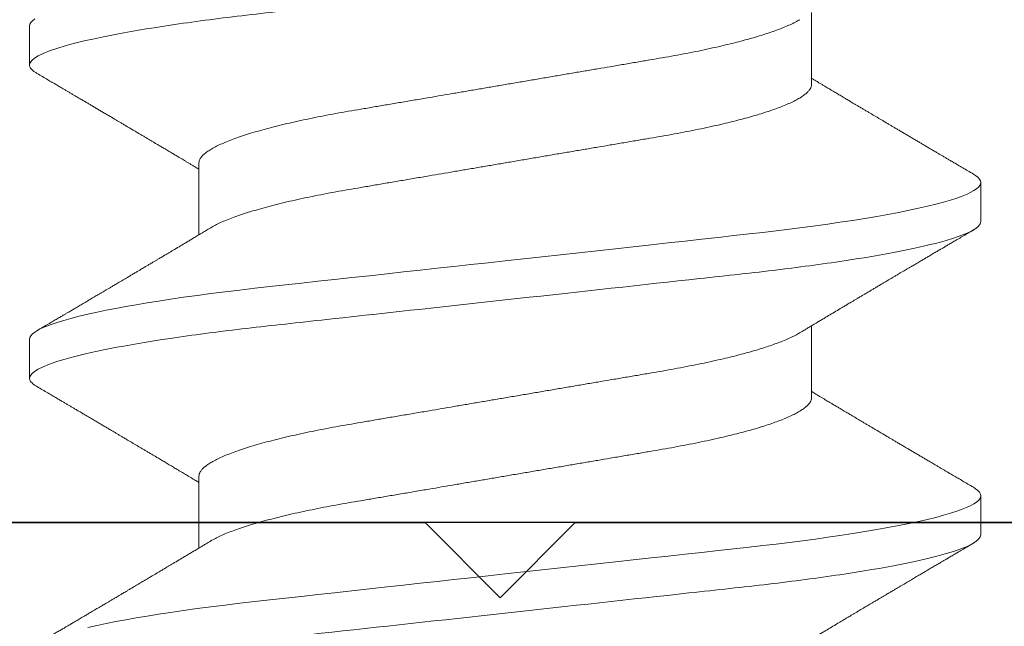
# Model space of a CAD drawing. Units: inches. Extents: x 0 to 25, y 0 to 32.5.
# Drawn here: x 20.4 to 20.6, y 13.7 to 13.8 of the extents above; entities that cross this region are included whole.
import ezdxf

# ---------------------------------------------------------------- set-up
doc = ezdxf.new("R2010")
doc.units = ezdxf.units.IN
doc.header["$MEASUREMENT"] = 0
doc.layers.add('WINTECH_DESIGN', color=3, linetype='Continuous', lineweight=25)
doc.styles.add('SIMPLEX', font='SIMPLEX')
doc.styles.add('WinTech', font='technic_.ttf')

# ---------------------------------------------------------------- blocks, each defined once
blk = doc.blocks.new('E783')
at = {"layer": 'WINTECH_DESIGN', "color": 7}
blk.add_lwpolyline([(0.105, -0.687), (0.565, -0.687), (0.58, -0.672), (0.595, -0.687), (0.9395, -0.687), (0.9545, -0.672), (0.9695, -0.687), (1.89, -0.687, -0.414214)], format="xyb", dxfattribs=at)
at = {"layer": 'WINTECH_DESIGN', "color": 6, "style": 'WinTech'}
blk.add_attdef('E783', (1.60227, -0.56861), '', height=0.062, dxfattribs=at)
blk = doc.blocks.new('4-BAR_TOPVIEW')
at = {"layer": 'WINTECH_DESIGN', "color": 0, "linetype": 'ByBlock'}
blk.add_lwpolyline([(0.625, 0.302), (0.75, 0.302), (0.75, -0.448), (0.625, -0.448)], close=True, dxfattribs=at)
blk = doc.blocks.new('SP003_SIDE')
at = {"layer": 'WINTECH_DESIGN', "color": 7, "linetype": 'ByBlock', "lineweight": 15}
for p, q in [((0.16795, 0.09499), (0.16014, 0.09499)), ((0.23044, 0.09499), (0.22263, 0.09499)), ((0.14061, 0.06116), (0.12625, 0.06116)), ((0.2031, 0.06116), (0.18874, 0.06116)), ((0.15623, -0.06116), (0.17059, -0.06116)), ((0.21872, -0.06116), (0.23308, -0.06116)), ((0.12889, -0.09499), (0.1367, -0.09499)), ((0.19138, -0.09499), (0.19919, -0.09499))]:
    blk.add_line(p, q, dxfattribs=at)
at = {"layer": 'WINTECH_DESIGN', "color": 7, "linetype": 'ByBlock', "lineweight": 15, "flags": 128}
for points in [[(0.12751, -0.09395), (0.12787, -0.09441), (0.12822, -0.09473), (0.12856, -0.09493), (0.12889, -0.09499), (0.12889, -0.09499)], [(0.15847, 0.0935), (0.15875, 0.09395), (0.15911, 0.09441), (0.15946, 0.09473), (0.1598, 0.09493), (0.16014, 0.09499), (0.16044, 0.09493), (0.16076, 0.09477), (0.16108, 0.09449), (0.16141, 0.0941), (0.16175, 0.0936), (0.1621, 0.09297), (0.16245, 0.09223), (0.16284, 0.09127), (0.16324, 0.09017), (0.16364, 0.08893), (0.16404, 0.08755), (0.16445, 0.08603), (0.16486, 0.08436), (0.16528, 0.08257), (0.16569, 0.08065), (0.1661, 0.0786), (0.16651, 0.07643), (0.16691, 0.07419), (0.16731, 0.07184), (0.1677, 0.0694), (0.16809, 0.06686), (0.16844, 0.06444), (0.16879, 0.06195), (0.16913, 0.0594), (0.16946, 0.05679), (0.16979, 0.05414), (0.17011, 0.05144), (0.17042, 0.04871), (0.17075, 0.04565), (0.1711, 0.04251), (0.17145, 0.03928), (0.17182, 0.03597), (0.17219, 0.03258), (0.17257, 0.02912), (0.17295, 0.02559), (0.17335, 0.022), (0.17375, 0.01837), (0.17415, 0.01469), (0.17455, 0.01105), (0.17495, 0.00738), (0.17536, 0.00369), (0.17576, 0), (0.17614, -0.00342), (0.17651, -0.00683), (0.17688, -0.01023), (0.17725, -0.01361), (0.17762, -0.01697), (0.17798, -0.02029), (0.17834, -0.02357), (0.17874, -0.02713), (0.17912, -0.03063), (0.1795, -0.03406), (0.17986, -0.03742), (0.18022, -0.0407), (0.18057, -0.04389), (0.18091, -0.04699), (0.18125, -0.05002), (0.1816, -0.05301), (0.18195, -0.05595), (0.18231, -0.05878), (0.18268, -0.06154), (0.18305, -0.06424), (0.18343, -0.06686), (0.18379, -0.06921), (0.18415, -0.07148), (0.18452, -0.07367), (0.18489, -0.07577), (0.18526, -0.07778), (0.18564, -0.07969), (0.18601, -0.0815), (0.18642, -0.08337), (0.18683, -0.0851), (0.18725, -0.08671), (0.18765, -0.08817), (0.18806, -0.08949), (0.18846, -0.09067), (0.18885, -0.09171), (0.18924, -0.0926), (0.18962, -0.09335), (0.19, -0.09395), (0.19036, -0.09441), (0.19071, -0.09473), (0.19105, -0.09493), (0.19138, -0.09499), (0.19138, -0.09499)], [(0.22096, 0.0935), (0.22124, 0.09395), (0.2216, 0.09441), (0.22196, 0.09473), (0.2223, 0.09493), (0.22263, 0.09499), (0.22294, 0.09493), (0.22325, 0.09477), (0.22358, 0.09449), (0.22391, 0.0941), (0.22424, 0.0936), (0.22459, 0.09297), (0.22494, 0.09223), (0.22533, 0.09127), (0.22573, 0.09017), (0.22613, 0.08893), (0.22654, 0.08755), (0.22695, 0.08603), (0.22736, 0.08436), (0.22777, 0.08257), (0.22818, 0.08065), (0.22859, 0.0786), (0.229, 0.07643), (0.2294, 0.07419), (0.2298, 0.07184), (0.23019, 0.0694), (0.23058, 0.06686), (0.23093, 0.06444), (0.23128, 0.06195), (0.23162, 0.0594), (0.23195, 0.05679), (0.23228, 0.05414), (0.2326, 0.05144), (0.23291, 0.04871), (0.23325, 0.04565), (0.23359, 0.04251), (0.23395, 0.03928), (0.23431, 0.03597), (0.23468, 0.03258), (0.23506, 0.02912), (0.23545, 0.02559), (0.23584, 0.022), (0.23624, 0.01837), (0.23664, 0.01469), (0.23704, 0.01105), (0.23744, 0.00738), (0.23785, 0.00369), (0.23825, 0), (0.23863, -0.00342), (0.239, -0.00683), (0.23937, -0.01023), (0.23975, -0.01361), (0.24011, -0.01697), (0.24048, -0.02029), (0.24084, -0.02357), (0.24123, -0.02713), (0.24161, -0.03063), (0.24199, -0.03406), (0.24236, -0.03742), (0.24272, -0.0407), (0.24307, -0.04389), (0.24341, -0.04699), (0.24374, -0.05002), (0.24409, -0.05301), (0.24445, -0.05595), (0.2448, -0.05878), (0.24517, -0.06154), (0.24555, -0.06424), (0.24593, -0.06686), (0.24628, -0.06921), (0.24665, -0.07148), (0.24701, -0.07367), (0.24738, -0.07577), (0.24775, -0.07778), (0.24813, -0.07969), (0.2485, -0.0815), (0.24892, -0.08337)]]:
    blk.add_lwpolyline(points, dxfattribs=at)
at = {"layer": 'WINTECH_DESIGN', "color": 7, "linetype": 'ByBlock', "lineweight": 15}
for points, knots in [([(0.10546, 0.09499), (0.10658, 0.09499), (0.1079, 0.09268), (0.11065, 0.08305), (0.11208, 0.07574), (0.11407, 0.06242), (0.1147, 0.0576), (0.11589, 0.04756), (0.11644, 0.04234), (0.11829, 0.02541), (0.11968, 0.01273), (0.12247, -0.01273), (0.12387, -0.02541), (0.12572, -0.04234), (0.12627, -0.04756), (0.12746, -0.0576), (0.12809, -0.06242), (0.13008, -0.07574), (0.13151, -0.08305), (0.13426, -0.09268), (0.13557, -0.09499), (0.1367, -0.09499)], [0, 0, 0, 0, 0.125, 0.125, 0.25, 0.25, 0.3125, 0.3125, 0.375, 0.375, 0.5, 0.5, 0.625, 0.625, 0.6875, 0.6875, 0.75, 0.75, 0.875, 0.875, 1, 1, 1, 1]), ([(0.16795, 0.09499), (0.16908, 0.09499), (0.17039, 0.09268), (0.17314, 0.08305), (0.17458, 0.07574), (0.17656, 0.06242), (0.17719, 0.0576), (0.17838, 0.04756), (0.17893, 0.04234), (0.18079, 0.02541), (0.18218, 0.01273), (0.18497, -0.01273), (0.18636, -0.02541), (0.18821, -0.04234), (0.18877, -0.04756), (0.18995, -0.0576), (0.19058, -0.06242), (0.19257, -0.07574), (0.194, -0.08305), (0.19675, -0.09268), (0.19807, -0.09499), (0.19919, -0.09499)], [0, 0, 0, 0, 0.125, 0.125, 0.25, 0.25, 0.3125, 0.3125, 0.375, 0.375, 0.5, 0.5, 0.625, 0.625, 0.6875, 0.6875, 0.75, 0.75, 0.875, 0.875, 1, 1, 1, 1]), ([(0.23044, 0.09499), (0.23157, 0.09499), (0.23288, 0.09268), (0.23564, 0.08305), (0.23707, 0.07574), (0.23905, 0.06242), (0.23969, 0.0576), (0.24087, 0.04756), (0.24142, 0.04234), (0.24328, 0.02541), (0.24467, 0.01273), (0.24746, -0.01273), (0.24885, -0.02541), (0.25071, -0.04234), (0.25126, -0.04756), (0.25244, -0.0576), (0.25308, -0.06242), (0.25506, -0.07574), (0.25649, -0.08305), (0.25925, -0.09268), (0.26056, -0.09499), (0.26169, -0.09499)], [0, 0, 0, 0, 0.125, 0.125, 0.25, 0.25, 0.3125, 0.3125, 0.375, 0.375, 0.5, 0.5, 0.625, 0.625, 0.6875, 0.6875, 0.75, 0.75, 0.875, 0.875, 1, 1, 1, 1]), ([(0.15847, 0.09351), (0.15825, 0.09313), (0.15783, 0.09242), (0.15723, 0.0914), (0.15669, 0.09048), (0.15621, 0.08966), (0.15579, 0.08894), (0.15542, 0.08831), (0.15508, 0.08774), (0.15477, 0.0872), (0.1545, 0.08675), (0.15429, 0.0864), (0.15413, 0.08612), (0.15396, 0.08583), (0.15377, 0.0855), (0.15353, 0.0851), (0.15323, 0.08458), (0.15288, 0.08399), (0.1525, 0.08335), (0.15213, 0.08272), (0.15175, 0.08207), (0.15135, 0.08139), (0.15095, 0.08072), (0.15055, 0.08005), (0.15014, 0.07935), (0.14975, 0.07868), (0.14937, 0.07805), (0.14904, 0.07749), (0.14872, 0.07695), (0.14839, 0.07638), (0.14786, 0.07548), (0.14714, 0.07427), (0.14643, 0.07307), (0.14591, 0.07219), (0.14557, 0.07163), (0.14523, 0.07104), (0.14489, 0.07047), (0.14457, 0.06994), (0.1443, 0.06947), (0.14405, 0.06905), (0.14382, 0.06867), (0.1436, 0.0683), (0.14337, 0.06791), (0.14312, 0.0675), (0.14287, 0.06708), (0.14263, 0.06667), (0.14239, 0.06627), (0.14217, 0.06589), (0.14196, 0.06554), (0.14178, 0.06524), (0.14162, 0.06498), (0.14147, 0.06472), (0.14129, 0.06442), (0.14105, 0.06402), (0.14077, 0.06356), (0.14047, 0.06305), (0.14016, 0.06254), (0.13989, 0.06207), (0.13965, 0.06168), (0.13948, 0.06139), (0.13938, 0.06122), (0.13934, 0.06116)], [0, 0, 0, 0, 0.034664, 0.066178, 0.094544, 0.119764, 0.14184, 0.16071, 0.178311, 0.194898, 0.210446, 0.219711, 0.227805, 0.235998, 0.24633, 0.258828, 0.272961, 0.294218, 0.313913, 0.332147, 0.352777, 0.373837, 0.394707, 0.415383, 0.436711, 0.45878, 0.478124, 0.495391, 0.510915, 0.528072, 0.547651, 0.594098, 0.640791, 0.65857, 0.675774, 0.693762, 0.712878, 0.72869, 0.743215, 0.75623, 0.767741, 0.778897, 0.790221, 0.803706, 0.817017, 0.82971, 0.841784, 0.85389, 0.86477, 0.874224, 0.882255, 0.889185, 0.89773, 0.910661, 0.925641, 0.941363, 0.957825, 0.972918, 0.984647, 0.994488, 1, 1, 1, 1]), ([(0.19016, 0.0588), (0.19006, 0.05898), (0.18987, 0.05928), (0.18963, 0.05969), (0.18943, 0.06002), (0.18925, 0.06031), (0.18905, 0.06066), (0.1888, 0.06106), (0.18854, 0.06151), (0.18823, 0.06203), (0.18787, 0.06262), (0.18746, 0.06332), (0.18696, 0.06416), (0.18636, 0.06516), (0.1858, 0.06609), (0.18538, 0.0668), (0.18511, 0.06725), (0.18487, 0.06765), (0.18468, 0.06797), (0.18452, 0.06825), (0.18434, 0.06854), (0.18412, 0.06891), (0.18386, 0.06936), (0.18357, 0.06984), (0.18324, 0.0704), (0.1829, 0.07097), (0.18257, 0.07153), (0.18229, 0.072), (0.18204, 0.07242), (0.18178, 0.07285), (0.18148, 0.07337), (0.18113, 0.07396), (0.18076, 0.07458), (0.18042, 0.07516), (0.18011, 0.07568), (0.17986, 0.0761), (0.17967, 0.07643), (0.17951, 0.0767), (0.17935, 0.07697), (0.17915, 0.07731), (0.17888, 0.07777), (0.17855, 0.07832), (0.17821, 0.07889), (0.17791, 0.07941), (0.17763, 0.07987), (0.17742, 0.08024), (0.17724, 0.08053), (0.17711, 0.08077), (0.17697, 0.081), (0.17682, 0.08125), (0.17664, 0.08156), (0.17641, 0.08195), (0.17608, 0.08251), (0.1757, 0.08316), (0.1753, 0.08384), (0.17497, 0.0844), (0.17469, 0.08487), (0.17444, 0.08529), (0.17421, 0.08569), (0.17399, 0.08607), (0.17378, 0.08642), (0.17356, 0.08678), (0.17334, 0.08717), (0.17308, 0.08761), (0.17277, 0.08813), (0.17241, 0.08875), (0.17198, 0.08948), (0.17148, 0.09032), (0.17092, 0.09128), (0.17029, 0.09236), (0.16985, 0.09311), (0.16962, 0.09351)], [0, 0, 0, 0, 0.014925, 0.026723, 0.035416, 0.043409, 0.052289, 0.065256, 0.078536, 0.090614, 0.110254, 0.130284, 0.15081, 0.182935, 0.217409, 0.230955, 0.244425, 0.256446, 0.265819, 0.272173, 0.280386, 0.291081, 0.30426, 0.319159, 0.333037, 0.352284, 0.3684, 0.381959, 0.392552, 0.404415, 0.419867, 0.437135, 0.45499, 0.47343, 0.487809, 0.499955, 0.509489, 0.516411, 0.523074, 0.532819, 0.545671, 0.563135, 0.580083, 0.595162, 0.608371, 0.619711, 0.626935, 0.633702, 0.640012, 0.646574, 0.655491, 0.666901, 0.680375, 0.703342, 0.72303, 0.739436, 0.75186, 0.763828, 0.77534, 0.786259, 0.796237, 0.80636, 0.817251, 0.829691, 0.84418, 0.861947, 0.882992, 0.907318, 0.934926, 0.96582, 1, 1, 1, 1]), ([(0.22096, 0.09351), (0.22074, 0.09313), (0.22032, 0.09242), (0.21972, 0.0914), (0.21918, 0.09048), (0.2187, 0.08966), (0.21828, 0.08894), (0.21791, 0.08831), (0.21757, 0.08774), (0.21726, 0.0872), (0.217, 0.08675), (0.21679, 0.0864), (0.21662, 0.08612), (0.21645, 0.08583), (0.21626, 0.0855), (0.21602, 0.0851), (0.21572, 0.08458), (0.21537, 0.08399), (0.21499, 0.08335), (0.21462, 0.08272), (0.21424, 0.08207), (0.21384, 0.08139), (0.21344, 0.08072), (0.21305, 0.08005), (0.21264, 0.07935), (0.21224, 0.07868), (0.21187, 0.07805), (0.21153, 0.07749), (0.21122, 0.07695), (0.21088, 0.07638), (0.21035, 0.07548), (0.20963, 0.07427), (0.20892, 0.07307), (0.2084, 0.07219), (0.20807, 0.07163), (0.20772, 0.07104), (0.20738, 0.07047), (0.20706, 0.06994), (0.20679, 0.06947), (0.20654, 0.06905), (0.20631, 0.06867), (0.20609, 0.0683), (0.20586, 0.06791), (0.20562, 0.0675), (0.20536, 0.06708), (0.20512, 0.06667), (0.20488, 0.06627), (0.20466, 0.06589), (0.20445, 0.06554), (0.20427, 0.06524), (0.20411, 0.06498), (0.20396, 0.06472), (0.20378, 0.06442), (0.20354, 0.06402), (0.20326, 0.06356), (0.20296, 0.06305), (0.20266, 0.06254), (0.20238, 0.06207), (0.20214, 0.06168), (0.20197, 0.06139), (0.20187, 0.06122), (0.20183, 0.06116)], [0, 0, 0, 0, 0.034664, 0.066178, 0.094544, 0.119764, 0.14184, 0.16071, 0.178311, 0.194898, 0.210446, 0.219711, 0.227805, 0.235998, 0.24633, 0.258827, 0.27296, 0.294217, 0.313913, 0.332146, 0.352777, 0.373837, 0.394706, 0.415383, 0.436711, 0.45878, 0.478124, 0.495391, 0.510915, 0.528071, 0.547651, 0.594097, 0.640791, 0.65857, 0.675774, 0.693762, 0.712878, 0.72869, 0.743215, 0.75623, 0.767741, 0.778897, 0.790221, 0.803706, 0.817017, 0.82971, 0.841784, 0.85389, 0.86477, 0.874224, 0.882255, 0.889185, 0.89773, 0.910661, 0.925641, 0.941363, 0.957825, 0.972918, 0.984647, 0.994488, 1, 1, 1, 1]), ([(0.25265, 0.0588), (0.25255, 0.05898), (0.25236, 0.05928), (0.25212, 0.05969), (0.25192, 0.06002), (0.25175, 0.06031), (0.25154, 0.06066), (0.2513, 0.06106), (0.25103, 0.06151), (0.25072, 0.06203), (0.25036, 0.06262), (0.24995, 0.06332), (0.24945, 0.06416), (0.24885, 0.06516), (0.2483, 0.06609), (0.24787, 0.0668), (0.24761, 0.06725), (0.24737, 0.06765), (0.24717, 0.06797), (0.24701, 0.06825), (0.24684, 0.06854), (0.24662, 0.06891), (0.24635, 0.06936), (0.24606, 0.06984), (0.24573, 0.0704), (0.24539, 0.07097), (0.24506, 0.07153), (0.24478, 0.072), (0.24454, 0.07242), (0.24428, 0.07285), (0.24397, 0.07337), (0.24362, 0.07396), (0.24326, 0.07458), (0.24291, 0.07516), (0.2426, 0.07568), (0.24236, 0.0761), (0.24216, 0.07643), (0.242, 0.0767), (0.24184, 0.07697), (0.24164, 0.07731), (0.24137, 0.07777), (0.24105, 0.07832), (0.24071, 0.07889), (0.2404, 0.07941), (0.24013, 0.07987), (0.23991, 0.08024), (0.23974, 0.08053), (0.2396, 0.08077), (0.23946, 0.081), (0.23932, 0.08125), (0.23913, 0.08156), (0.2389, 0.08195), (0.23857, 0.08251), (0.23819, 0.08316), (0.23779, 0.08384), (0.23746, 0.0844), (0.23718, 0.08487), (0.23694, 0.08529), (0.2367, 0.08569), (0.23648, 0.08607), (0.23627, 0.08642), (0.23606, 0.08678), (0.23583, 0.08717), (0.23557, 0.08761), (0.23527, 0.08813), (0.2349, 0.08875), (0.23447, 0.08948), (0.23398, 0.09032), (0.23341, 0.09128), (0.23278, 0.09236), (0.23234, 0.09311), (0.23211, 0.09351)], [0, 0, 0, 0, 0.014925, 0.026723, 0.035416, 0.043409, 0.052289, 0.065256, 0.078536, 0.090614, 0.110254, 0.130284, 0.15081, 0.182934, 0.217409, 0.230955, 0.244425, 0.256447, 0.265819, 0.272173, 0.280386, 0.291081, 0.30426, 0.319159, 0.333036, 0.352284, 0.368399, 0.381959, 0.392552, 0.404415, 0.419867, 0.437136, 0.45499, 0.47343, 0.487809, 0.499955, 0.509489, 0.516411, 0.523074, 0.532819, 0.545671, 0.563135, 0.580083, 0.595162, 0.608371, 0.619711, 0.626935, 0.633702, 0.640012, 0.646575, 0.655491, 0.666902, 0.680375, 0.703342, 0.72303, 0.739436, 0.751861, 0.763828, 0.77534, 0.786259, 0.796237, 0.806361, 0.817251, 0.829691, 0.84418, 0.861947, 0.882992, 0.907318, 0.934926, 0.96582, 1, 1, 1, 1]), ([(0.14061, 0.06116), (0.14075, 0.06115), (0.14104, 0.06112), (0.14149, 0.06091), (0.14195, 0.06056), (0.14243, 0.06006), (0.14292, 0.05941), (0.14341, 0.05862), (0.14391, 0.0577), (0.14441, 0.05663), (0.14491, 0.05546), (0.14538, 0.05421), (0.14584, 0.0529), (0.1463, 0.0515), (0.14676, 0.04999), (0.14722, 0.04838), (0.14767, 0.04669), (0.14812, 0.04492), (0.14858, 0.04298), (0.14905, 0.04088), (0.14953, 0.0386), (0.15, 0.03625), (0.15045, 0.03384), (0.15089, 0.0314), (0.15131, 0.0289), (0.15175, 0.02634), (0.1522, 0.0237), (0.15264, 0.02108), (0.15308, 0.01849), (0.15352, 0.01594), (0.15396, 0.01336), (0.1544, 0.01073), (0.15486, 0.00808), (0.15531, 0.0054), (0.15577, 0.0027), (0.15622, 0.00004), (0.15667, -0.00257), (0.1571, -0.00513), (0.15754, -0.00768), (0.15797, -0.01021), (0.1584, -0.01271), (0.15884, -0.01532), (0.1593, -0.01804), (0.15978, -0.02083), (0.16024, -0.02356), (0.1607, -0.02622), (0.16114, -0.02882), (0.16157, -0.03135), (0.16201, -0.03382), (0.16246, -0.03624), (0.16293, -0.03859), (0.16341, -0.04087), (0.1639, -0.04307), (0.16441, -0.04518), (0.16492, -0.04718), (0.16544, -0.04908), (0.16596, -0.05085), (0.16648, -0.05249), (0.167, -0.05399), (0.16751, -0.05535), (0.16802, -0.05657), (0.16853, -0.05765), (0.16892, -0.05839), (0.16913, -0.05872), (0.16917, -0.05879)], [0, 0, 0, 0, 0.016497, 0.033195, 0.050077, 0.067126, 0.084322, 0.101336, 0.118452, 0.135651, 0.15291, 0.168353, 0.183812, 0.199269, 0.21471, 0.230118, 0.245477, 0.260773, 0.27599, 0.293229, 0.310326, 0.327263, 0.344021, 0.360583, 0.37674, 0.393074, 0.409592, 0.426276, 0.441301, 0.456431, 0.471654, 0.486954, 0.502317, 0.517727, 0.533169, 0.548627, 0.563317, 0.577994, 0.592643, 0.607252, 0.621806, 0.636294, 0.653266, 0.670107, 0.6868, 0.703327, 0.720003, 0.736492, 0.753088, 0.769881, 0.786854, 0.803988, 0.821264, 0.838624, 0.856083, 0.873619, 0.891209, 0.908831, 0.926145, 0.943444, 0.960706, 0.977908, 0.995377, 1, 1, 1, 1]), ([(0.2031, 0.06116), (0.20324, 0.06115), (0.20353, 0.06112), (0.20398, 0.06091), (0.20445, 0.06056), (0.20492, 0.06006), (0.20541, 0.05941), (0.2059, 0.05862), (0.2064, 0.0577), (0.20691, 0.05663), (0.2074, 0.05546), (0.20788, 0.05421), (0.20834, 0.0529), (0.2088, 0.0515), (0.20926, 0.04999), (0.20971, 0.04838), (0.21016, 0.04669), (0.21061, 0.04492), (0.21107, 0.04298), (0.21154, 0.04088), (0.21202, 0.0386), (0.21249, 0.03625), (0.21294, 0.03384), (0.21338, 0.0314), (0.2138, 0.0289), (0.21424, 0.02634), (0.21469, 0.0237), (0.21513, 0.02108), (0.21558, 0.01849), (0.21601, 0.01594), (0.21645, 0.01336), (0.2169, 0.01073), (0.21735, 0.00808), (0.2178, 0.0054), (0.21826, 0.0027), (0.21872, 0.00004), (0.21916, -0.00257), (0.2196, -0.00513), (0.22003, -0.00768), (0.22046, -0.01021), (0.22089, -0.01271), (0.22133, -0.01532), (0.2218, -0.01804), (0.22227, -0.02083), (0.22274, -0.02356), (0.22319, -0.02622), (0.22363, -0.02882), (0.22406, -0.03135), (0.2245, -0.03382), (0.22495, -0.03624), (0.22542, -0.03859), (0.2259, -0.04087), (0.2264, -0.04307), (0.2269, -0.04518), (0.22741, -0.04718), (0.22793, -0.04908), (0.22845, -0.05085), (0.22897, -0.05249), (0.22949, -0.05399), (0.23, -0.05535), (0.23052, -0.05657), (0.23102, -0.05765), (0.23141, -0.05839), (0.23162, -0.05872), (0.23166, -0.05879)], [0, 0, 0, 0, 0.016497, 0.033195, 0.050077, 0.067126, 0.084322, 0.101336, 0.118452, 0.135651, 0.15291, 0.168353, 0.183812, 0.199269, 0.21471, 0.230118, 0.245477, 0.260773, 0.27599, 0.293229, 0.310326, 0.327263, 0.344021, 0.360583, 0.37674, 0.393074, 0.409592, 0.426276, 0.441301, 0.456431, 0.471654, 0.486954, 0.502317, 0.517727, 0.533169, 0.548627, 0.563318, 0.577994, 0.592643, 0.607252, 0.621806, 0.636294, 0.653266, 0.670107, 0.6868, 0.703327, 0.720003, 0.736492, 0.753088, 0.769881, 0.786854, 0.803988, 0.821264, 0.838624, 0.856083, 0.873619, 0.891209, 0.908831, 0.926145, 0.943444, 0.960706, 0.977908, 0.995377, 1, 1, 1, 1]), ([(0.12767, 0.05879), (0.12771, 0.05873), (0.12791, 0.05841), (0.12828, 0.05769), (0.12879, 0.05663), (0.12928, 0.05546), (0.12976, 0.05421), (0.13022, 0.0529), (0.13068, 0.0515), (0.13114, 0.04999), (0.1316, 0.04838), (0.13205, 0.04669), (0.13249, 0.04492), (0.13295, 0.04298), (0.13343, 0.04088), (0.13391, 0.0386), (0.13438, 0.03625), (0.13483, 0.03384), (0.13526, 0.0314), (0.13569, 0.0289), (0.13612, 0.02634), (0.13657, 0.0237), (0.13702, 0.02108), (0.13746, 0.01849), (0.13789, 0.01594), (0.13833, 0.01336), (0.13878, 0.01073), (0.13923, 0.00808), (0.13969, 0.0054), (0.14015, 0.0027), (0.1406, 0.00004), (0.14105, -0.00257), (0.14148, -0.00513), (0.14192, -0.00768), (0.14235, -0.01021), (0.14277, -0.01271), (0.14322, -0.01532), (0.14368, -0.01804), (0.14416, -0.02083), (0.14462, -0.02356), (0.14507, -0.02622), (0.14552, -0.02882), (0.14594, -0.03135), (0.14638, -0.03382), (0.14684, -0.03624), (0.14731, -0.03859), (0.14779, -0.04087), (0.14828, -0.04307), (0.14878, -0.04518), (0.1493, -0.04718), (0.14981, -0.04908), (0.15033, -0.05085), (0.15086, -0.05249), (0.15137, -0.05399), (0.15189, -0.05535), (0.1524, -0.05657), (0.15291, -0.05765), (0.15342, -0.0586), (0.15392, -0.0594), (0.15441, -0.06005), (0.15488, -0.06055), (0.15535, -0.06091), (0.1558, -0.06112), (0.15609, -0.06115), (0.15623, -0.06116)], [0, 0, 0, 0, 0.004087, 0.021203, 0.038402, 0.055661, 0.071104, 0.086563, 0.10202, 0.117461, 0.132868, 0.148228, 0.163524, 0.178741, 0.19598, 0.213077, 0.230014, 0.246771, 0.263333, 0.27949, 0.295824, 0.312342, 0.329027, 0.344051, 0.359182, 0.374404, 0.389704, 0.405067, 0.420477, 0.435919, 0.451377, 0.466067, 0.480744, 0.495393, 0.510001, 0.524556, 0.539044, 0.556015, 0.572857, 0.58955, 0.606077, 0.622752, 0.639241, 0.655837, 0.67263, 0.689603, 0.706737, 0.724013, 0.741373, 0.758832, 0.776368, 0.793958, 0.81158, 0.828894, 0.846193, 0.863455, 0.880657, 0.898126, 0.915489, 0.932724, 0.949812, 0.966732, 0.983467, 1, 1, 1, 1]), ([(0.19016, 0.05879), (0.1902, 0.05873), (0.1904, 0.05841), (0.19078, 0.05769), (0.19128, 0.05663), (0.19178, 0.05546), (0.19225, 0.05421), (0.19271, 0.0529), (0.19317, 0.0515), (0.19363, 0.04999), (0.19409, 0.04838), (0.19454, 0.04669), (0.19499, 0.04492), (0.19545, 0.04298), (0.19592, 0.04088), (0.1964, 0.0386), (0.19687, 0.03625), (0.19732, 0.03384), (0.19776, 0.0314), (0.19818, 0.0289), (0.19862, 0.02634), (0.19907, 0.0237), (0.19951, 0.02108), (0.19995, 0.01849), (0.20039, 0.01594), (0.20083, 0.01336), (0.20127, 0.01073), (0.20173, 0.00808), (0.20218, 0.0054), (0.20264, 0.0027), (0.20309, 0.00004), (0.20354, -0.00257), (0.20397, -0.00513), (0.20441, -0.00768), (0.20484, -0.01021), (0.20526, -0.01271), (0.20571, -0.01532), (0.20617, -0.01804), (0.20665, -0.02083), (0.20711, -0.02356), (0.20757, -0.02622), (0.20801, -0.02882), (0.20844, -0.03135), (0.20888, -0.03382), (0.20933, -0.03624), (0.2098, -0.03859), (0.21028, -0.04087), (0.21077, -0.04307), (0.21128, -0.04518), (0.21179, -0.04718), (0.2123, -0.04908), (0.21283, -0.05085), (0.21335, -0.05249), (0.21387, -0.05399), (0.21438, -0.05535), (0.21489, -0.05657), (0.2154, -0.05765), (0.21591, -0.0586), (0.21641, -0.0594), (0.2169, -0.06005), (0.21738, -0.06055), (0.21784, -0.06091), (0.21829, -0.06112), (0.21858, -0.06115), (0.21872, -0.06116)], [0, 0, 0, 0, 0.004086, 0.021202, 0.0384, 0.055659, 0.071103, 0.086561, 0.102019, 0.117459, 0.132867, 0.148227, 0.163523, 0.17874, 0.195979, 0.213076, 0.230012, 0.24677, 0.263332, 0.279489, 0.295823, 0.312341, 0.329026, 0.34405, 0.359181, 0.374403, 0.389703, 0.405066, 0.420476, 0.435918, 0.451376, 0.466067, 0.480743, 0.495392, 0.510001, 0.524555, 0.539043, 0.556014, 0.572856, 0.589549, 0.606076, 0.622752, 0.639241, 0.655837, 0.67263, 0.689602, 0.706737, 0.724013, 0.741372, 0.758831, 0.776368, 0.793958, 0.811579, 0.828894, 0.846193, 0.863454, 0.880656, 0.898126, 0.915489, 0.932724, 0.949812, 0.966732, 0.983467, 1, 1, 1, 1]), ([(0.16917, -0.0588), (0.16928, -0.05898), (0.16946, -0.05928), (0.16971, -0.05969), (0.1699, -0.06002), (0.17008, -0.06031), (0.17029, -0.06066), (0.17053, -0.06106), (0.17079, -0.06151), (0.1711, -0.06203), (0.17146, -0.06262), (0.17188, -0.06332), (0.17238, -0.06416), (0.17298, -0.06516), (0.17353, -0.06609), (0.17395, -0.0668), (0.17422, -0.06725), (0.17446, -0.06765), (0.17465, -0.06797), (0.17481, -0.06825), (0.17499, -0.06854), (0.17521, -0.06891), (0.17547, -0.06936), (0.17576, -0.06984), (0.17609, -0.0704), (0.17643, -0.07097), (0.17677, -0.07153), (0.17704, -0.072), (0.17729, -0.07242), (0.17755, -0.07285), (0.17785, -0.07337), (0.1782, -0.07396), (0.17857, -0.07458), (0.17891, -0.07516), (0.17922, -0.07568), (0.17947, -0.0761), (0.17966, -0.07643), (0.17982, -0.0767), (0.17998, -0.07697), (0.18018, -0.07731), (0.18046, -0.07777), (0.18078, -0.07832), (0.18112, -0.07889), (0.18143, -0.07941), (0.1817, -0.07987), (0.18191, -0.08024), (0.18209, -0.08053), (0.18223, -0.08077), (0.18236, -0.081), (0.18251, -0.08125), (0.18269, -0.08156), (0.18292, -0.08195), (0.18325, -0.08251), (0.18363, -0.08316), (0.18404, -0.08384), (0.18437, -0.0844), (0.18464, -0.08487), (0.18489, -0.08529), (0.18512, -0.08569), (0.18534, -0.08607), (0.18556, -0.08642), (0.18577, -0.08678), (0.186, -0.08717), (0.18625, -0.08761), (0.18656, -0.08813), (0.18692, -0.08875), (0.18735, -0.08948), (0.18785, -0.09032), (0.18841, -0.09128), (0.18904, -0.09236), (0.18948, -0.09311), (0.18972, -0.09351)], [0, 0, 0, 0, 0.014925, 0.026723, 0.035416, 0.04341, 0.052289, 0.065256, 0.078536, 0.090614, 0.110254, 0.130284, 0.15081, 0.182935, 0.217409, 0.230955, 0.244425, 0.256446, 0.265819, 0.272173, 0.280386, 0.291081, 0.30426, 0.319159, 0.333037, 0.352284, 0.3684, 0.381959, 0.392552, 0.404415, 0.419867, 0.437135, 0.45499, 0.47343, 0.487809, 0.499955, 0.509489, 0.516411, 0.523074, 0.532819, 0.545671, 0.563135, 0.580083, 0.595162, 0.608371, 0.619711, 0.626935, 0.633702, 0.640012, 0.646574, 0.655491, 0.666902, 0.680375, 0.703342, 0.72303, 0.739436, 0.75186, 0.763828, 0.77534, 0.786259, 0.796237, 0.80636, 0.817251, 0.829691, 0.84418, 0.861947, 0.882992, 0.907318, 0.934926, 0.96582, 1, 1, 1, 1]), ([(0.23166, -0.0588), (0.23177, -0.05898), (0.23195, -0.05928), (0.2322, -0.05969), (0.23239, -0.06002), (0.23257, -0.06031), (0.23278, -0.06066), (0.23302, -0.06106), (0.23328, -0.06151), (0.2336, -0.06203), (0.23395, -0.06262), (0.23437, -0.06332), (0.23487, -0.06416), (0.23547, -0.06516), (0.23602, -0.06609), (0.23644, -0.0668), (0.23671, -0.06725), (0.23695, -0.06765), (0.23714, -0.06797), (0.23731, -0.06825), (0.23748, -0.06854), (0.2377, -0.06891), (0.23797, -0.06936), (0.23825, -0.06984), (0.23858, -0.0704), (0.23892, -0.07097), (0.23926, -0.07153), (0.23953, -0.072), (0.23978, -0.07242), (0.24004, -0.07285), (0.24035, -0.07337), (0.24069, -0.07396), (0.24106, -0.07458), (0.24141, -0.07516), (0.24171, -0.07568), (0.24196, -0.0761), (0.24216, -0.07643), (0.24231, -0.0767), (0.24247, -0.07697), (0.24267, -0.07731), (0.24295, -0.07777), (0.24327, -0.07832), (0.24361, -0.07889), (0.24392, -0.07941), (0.24419, -0.07987), (0.24441, -0.08024), (0.24458, -0.08053), (0.24472, -0.08077), (0.24485, -0.081), (0.245, -0.08125), (0.24518, -0.08156), (0.24542, -0.08195), (0.24574, -0.08251), (0.24612, -0.08316), (0.24653, -0.08384), (0.24686, -0.0844), (0.24714, -0.08487), (0.24738, -0.08529), (0.24762, -0.08569), (0.24784, -0.08607), (0.24805, -0.08642), (0.24826, -0.08678), (0.24849, -0.08717), (0.24875, -0.08761), (0.24905, -0.08813), (0.24941, -0.08875), (0.24984, -0.08948), (0.25034, -0.09032), (0.2509, -0.09128), (0.25153, -0.09236), (0.25198, -0.09311), (0.25221, -0.09351)], [0, 0, 0, 0, 0.014925, 0.026723, 0.035415, 0.043409, 0.052289, 0.065256, 0.078536, 0.090614, 0.110254, 0.130284, 0.15081, 0.182934, 0.217409, 0.230955, 0.244425, 0.256447, 0.265819, 0.272173, 0.280386, 0.291081, 0.30426, 0.319159, 0.333036, 0.352284, 0.368399, 0.381959, 0.392552, 0.404415, 0.419867, 0.437136, 0.45499, 0.47343, 0.487809, 0.499955, 0.509489, 0.516411, 0.523074, 0.532819, 0.545671, 0.563135, 0.580083, 0.595162, 0.608371, 0.619711, 0.626935, 0.633702, 0.640012, 0.646574, 0.655491, 0.666902, 0.680375, 0.703342, 0.72303, 0.739436, 0.751861, 0.763828, 0.77534, 0.786259, 0.796237, 0.806361, 0.817251, 0.829691, 0.84418, 0.861947, 0.882992, 0.907318, 0.934926, 0.96582, 1, 1, 1, 1]), ([(0.13837, -0.09351), (0.13859, -0.09313), (0.13901, -0.09242), (0.13961, -0.0914), (0.14015, -0.09048), (0.14063, -0.08966), (0.14105, -0.08894), (0.14142, -0.08831), (0.14176, -0.08774), (0.14207, -0.0872), (0.14234, -0.08675), (0.14255, -0.0864), (0.14271, -0.08612), (0.14288, -0.08583), (0.14307, -0.0855), (0.14331, -0.0851), (0.14361, -0.08458), (0.14396, -0.08399), (0.14434, -0.08335), (0.14471, -0.08272), (0.14509, -0.08207), (0.14549, -0.08139), (0.14589, -0.08072), (0.14629, -0.08005), (0.1467, -0.07935), (0.14709, -0.07868), (0.14747, -0.07805), (0.1478, -0.07749), (0.14812, -0.07695), (0.14845, -0.07638), (0.14898, -0.07548), (0.1497, -0.07427), (0.15041, -0.07307), (0.15093, -0.07219), (0.15127, -0.07163), (0.15161, -0.07104), (0.15195, -0.07047), (0.15227, -0.06994), (0.15254, -0.06947), (0.15279, -0.06905), (0.15302, -0.06867), (0.15324, -0.0683), (0.15347, -0.06791), (0.15371, -0.0675), (0.15397, -0.06708), (0.15421, -0.06667), (0.15445, -0.06627), (0.15467, -0.06589), (0.15488, -0.06554), (0.15506, -0.06524), (0.15522, -0.06498), (0.15537, -0.06472), (0.15555, -0.06442), (0.15579, -0.06402), (0.15607, -0.06356), (0.15637, -0.06305), (0.15668, -0.06254), (0.15695, -0.06207), (0.15719, -0.06168), (0.15736, -0.06139), (0.15746, -0.06122), (0.1575, -0.06116)], [0, 0, 0, 0, 0.034664, 0.066178, 0.094544, 0.119764, 0.14184, 0.16071, 0.178311, 0.194898, 0.210446, 0.219711, 0.227805, 0.235997, 0.246327, 0.25882, 0.272948, 0.294201, 0.313898, 0.332139, 0.352775, 0.373837, 0.394706, 0.415383, 0.436711, 0.45878, 0.478124, 0.495391, 0.510915, 0.528072, 0.547651, 0.594098, 0.640791, 0.65857, 0.675774, 0.693762, 0.712878, 0.72869, 0.743215, 0.75623, 0.767741, 0.778897, 0.790221, 0.803705, 0.817017, 0.82971, 0.841784, 0.85389, 0.86477, 0.874224, 0.882255, 0.889185, 0.89773, 0.910661, 0.925641, 0.941363, 0.957825, 0.972918, 0.984647, 0.994488, 1, 1, 1, 1]), ([(0.20086, -0.09351), (0.20108, -0.09313), (0.2015, -0.09242), (0.2021, -0.0914), (0.20264, -0.09048), (0.20312, -0.08966), (0.20354, -0.08894), (0.20391, -0.08831), (0.20425, -0.08774), (0.20457, -0.0872), (0.20483, -0.08675), (0.20504, -0.0864), (0.2052, -0.08612), (0.20537, -0.08583), (0.20557, -0.0855), (0.2058, -0.0851), (0.20611, -0.08458), (0.20646, -0.08399), (0.20683, -0.08335), (0.20721, -0.08272), (0.20759, -0.08207), (0.20798, -0.08139), (0.20838, -0.08072), (0.20878, -0.08005), (0.20919, -0.07935), (0.20959, -0.07868), (0.20996, -0.07805), (0.21029, -0.07749), (0.21061, -0.07695), (0.21094, -0.07638), (0.21147, -0.07548), (0.21219, -0.07427), (0.2129, -0.07307), (0.21342, -0.07219), (0.21376, -0.07163), (0.21411, -0.07104), (0.21444, -0.07047), (0.21476, -0.06994), (0.21504, -0.06947), (0.21529, -0.06905), (0.21551, -0.06867), (0.21573, -0.0683), (0.21596, -0.06791), (0.21621, -0.0675), (0.21646, -0.06708), (0.2167, -0.06667), (0.21694, -0.06627), (0.21717, -0.06589), (0.21737, -0.06554), (0.21756, -0.06524), (0.21771, -0.06498), (0.21786, -0.06472), (0.21805, -0.06442), (0.21828, -0.06402), (0.21856, -0.06356), (0.21886, -0.06305), (0.21917, -0.06254), (0.21945, -0.06207), (0.21968, -0.06168), (0.21986, -0.06139), (0.21996, -0.06122), (0.21999, -0.06116)], [0, 0, 0, 0, 0.034664, 0.066178, 0.094544, 0.119764, 0.14184, 0.16071, 0.178311, 0.194898, 0.210446, 0.219711, 0.227805, 0.235998, 0.246327, 0.258821, 0.272948, 0.294201, 0.313899, 0.332139, 0.352775, 0.373837, 0.394707, 0.415383, 0.436711, 0.45878, 0.478124, 0.495391, 0.510915, 0.528072, 0.547651, 0.594098, 0.640791, 0.65857, 0.675774, 0.693762, 0.712878, 0.72869, 0.743215, 0.75623, 0.767741, 0.778897, 0.790221, 0.803706, 0.817017, 0.82971, 0.841784, 0.85389, 0.86477, 0.874224, 0.882255, 0.889185, 0.89773, 0.910661, 0.925641, 0.941363, 0.957825, 0.972918, 0.984647, 0.994489, 1, 1, 1, 1]), ([(0.1367, -0.09499), (0.1368, -0.09498), (0.13701, -0.09496), (0.13733, -0.09479), (0.13765, -0.09451), (0.13798, -0.09411), (0.13822, -0.09377), (0.13835, -0.09353), (0.13837, -0.0935)], [0, 0, 0, 0, 0.190884, 0.383424, 0.577527, 0.773095, 0.970024, 1, 1, 1, 1]), ([(0.19919, -0.09499), (0.1993, -0.09498), (0.1995, -0.09496), (0.19982, -0.09479), (0.20014, -0.09451), (0.20047, -0.09411), (0.20071, -0.09377), (0.20084, -0.09353), (0.20086, -0.0935)], [0, 0, 0, 0, 0.190884, 0.383424, 0.577527, 0.773095, 0.970024, 1, 1, 1, 1])]:
    blk.add_open_spline(points, degree=3, knots=knots, dxfattribs=at)
at = {"layer": 'WINTECH_DESIGN', "color": 6, "style": 'SIMPLEX'}
blk.add_attdef('SP003', (-0.15945, -0.16062), '', height=0.07, rotation=90, dxfattribs=at)
blk = doc.blocks.new('4BARWITHSCREWS')
at = {"layer": 'WINTECH_DESIGN', "color": 3}
blk.add_blockref('4-BAR_TOPVIEW', (0, 0), dxfattribs=at)
at = {"layer": 'WINTECH_DESIGN', "color": 7}
blk.add_blockref('SP003_SIDE', (0.522, -0.073), dxfattribs=at)
blk = doc.blocks.new('ZVENT_COHEAD')
at = {"layer": 'WINTECH_DESIGN', "color": 0, "rotation": 270}
blk.add_blockref('4BARWITHSCREWS', (0.5275, -0.5), dxfattribs=at)
at = {"layer": 'WINTECH_DESIGN', "xscale": -1, "rotation": 180}
blk.add_blockref('E783', (-0.501, -1.937), dxfattribs=at)

msp = doc.modelspace()

# ---------------------------------------------------------------- block references
at = {"layer": 'WINTECH_DESIGN'}
msp.add_blockref('ZVENT_COHEAD', (20.06328, 14.93847), dxfattribs=at)

doc.saveas('drawing.dxf')
